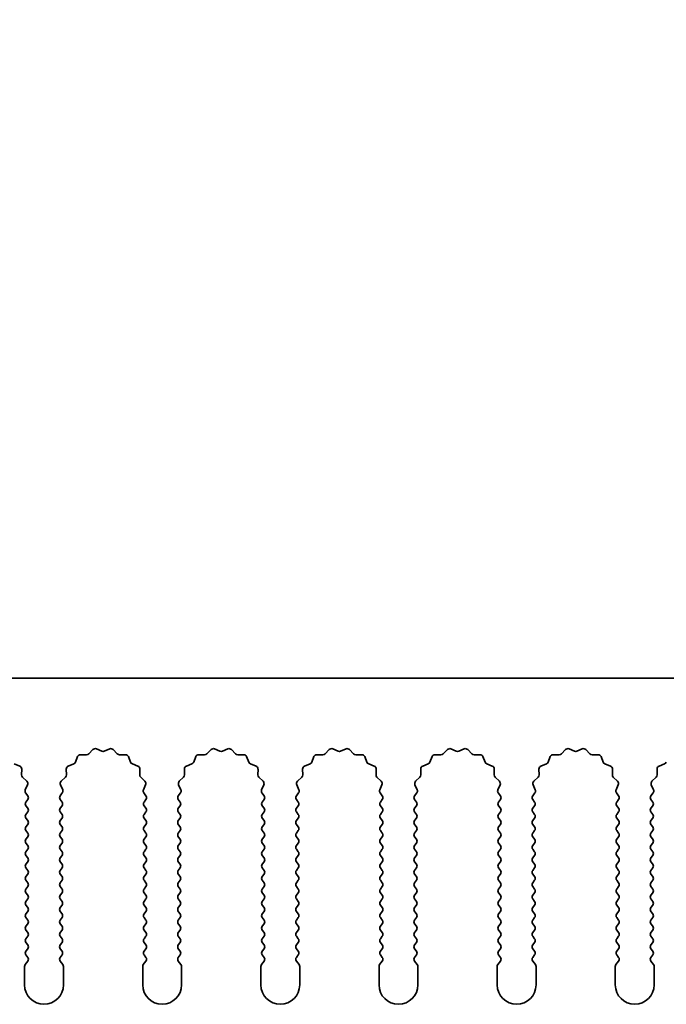
# Model space of a CAD drawing. Units: millimetres. Extents: x 0 to 9815, y 0 to 1686.
# Drawn here: x 4869 to 4911, y 1225 to 1288 of the extents above; entities that cross this region are included whole.
import ezdxf

# ---------------------------------------------------------------- set-up
doc = ezdxf.new("R2010")
doc.units = ezdxf.units.MM
doc.header["$LTSCALE"] = 5
doc.layers.get('Defpoints').update_dxf_attribs({"lineweight": 25})
doc.layers.add('Dimension (ISO)', color=7, linetype='Continuous', lineweight=18)
doc.layers.add('Visible (ISO)', color=7, linetype='Continuous', lineweight=35)
doc.styles.add('Note Text (TK)', font='txt')
doc.dimstyles.new('Default - Method 1b (TK)', dxfattribs={"dimscale": 5, "dimtxt": 2.5, "dimasz": 2.5, "dimexe": 1, "dimexo": 1.5, "dimgap": 1, "dimtad": 1, "dimtoh": 1, "dimrnd": 1e-08, "dimdsep": 46, "dimtxsty": 'Note Text (TK)', "dimcen": 0.09, "dimdle": 5, "dimclrd": 100, "dimclre": 100, "dimclrt": 7, "dimadec": 1, "dimazin": 1, "dimtfac": 1, "dimtmove": 0, "dimatfit": 3, "dimfxl": 1, "dimtolj": 1, "dimlwd": -1, "dimlwe": -1, "dimarcsym": 0})

# ---------------------------------------------------------------- blocks, each defined once
blk = doc.blocks.new('_DotSmall')
at = {"color": 0, "linetype": 'ByBlock', "const_width": 0.5}
blk.add_lwpolyline([(-0.0625, 0, 1), (0.0625, 0, 1)], format="xyb", close=True, dxfattribs=at)
blk = doc.blocks.new('*D95')
at = {"layer": 'Defpoints', "color": 0}
for p in [(5105.169, 1306.128), (4826.169, 1246.128), (5105.169, 1246.128)]:
    blk.add_point(p, dxfattribs=at)
at = {"layer": 'Dimension (ISO)', "color": 100}
for p, q in [((4826.169, 1253.628), (4826.169, 1311.128)), ((5105.169, 1253.628), (5105.169, 1311.128)), ((4826.169, 1306.128), (5105.169, 1306.128))]:
    blk.add_line(p, q, dxfattribs=at)
at = {"layer": 'Dimension (ISO)', "color": 100, "xscale": 12.5, "yscale": 12.5, "zscale": 12.5, "rotation": 180}
blk.add_blockref('_DotSmall', (4826.169, 1306.128), dxfattribs=at)
at = {"layer": 'Dimension (ISO)', "color": 100, "xscale": 12.5, "yscale": 12.5, "zscale": 12.5}
blk.add_blockref('_DotSmall', (5105.169, 1306.128), dxfattribs=at)
at = {"layer": 'Dimension (ISO)', "color": 7, "insert": (4953.042, 1317.378), "char_height": 12.5, "attachment_point": 4, "style": 'Note Text (TK)'}
blk.add_mtext('\\A1;279', dxfattribs=at)

msp = doc.modelspace()

# ---------------------------------------------------------------- linework, layer by layer
at = {"layer": 'Visible (ISO)'}
for p, q in [((5105.1695, 1246.128), (4826.1695, 1246.128)), ((4873.7046, 1241.2476), (4873.9665, 1241.5218)), ((4874.1918, 1241.5666), (4874.5388, 1241.4136)), ((4874.7002, 1241.4136), (4875.0471, 1241.5666)), ((4875.2724, 1241.5218), (4875.5344, 1241.2476)), ((4881.3046, 1241.2476), (4881.5665, 1241.5218)), ((4881.7918, 1241.5666), (4882.1388, 1241.4136)), ((4882.3002, 1241.4136), (4882.6471, 1241.5666)), ((4882.8724, 1241.5218), (4883.1344, 1241.2476)), ((4888.9046, 1241.2476), (4889.1665, 1241.5218)), ((4889.3918, 1241.5666), (4889.7388, 1241.4136)), ((4889.9002, 1241.4136), (4890.2471, 1241.5666)), ((4890.4724, 1241.5218), (4890.7344, 1241.2476)), ((4896.5046, 1241.2476), (4896.7665, 1241.5218)), ((4896.9918, 1241.5666), (4897.3388, 1241.4136)), ((4897.5002, 1241.4136), (4897.8471, 1241.5666)), ((4898.0724, 1241.5218), (4898.3344, 1241.2476)), ((4904.1046, 1241.2476), (4904.3665, 1241.5218)), ((4904.5918, 1241.5666), (4904.9388, 1241.4136)), ((4905.1002, 1241.4136), (4905.4471, 1241.5666)), ((4905.6724, 1241.5218), (4905.9344, 1241.2476)), ((4872.8483, 1240.7133), (4872.9854, 1241.0669)), ((4873.1764, 1241.1945), (4873.5554, 1241.1859)), ((4875.6835, 1241.1859), (4876.0626, 1241.1945)), ((4876.2536, 1241.0669), (4876.3907, 1240.7133)), ((4880.4483, 1240.7133), (4880.5854, 1241.0669)), ((4880.7764, 1241.1945), (4881.1554, 1241.1859)), ((4883.2835, 1241.1859), (4883.6626, 1241.1945)), ((4883.8536, 1241.0669), (4883.9907, 1240.7133)), ((4888.0483, 1240.7133), (4888.1854, 1241.0669)), ((4888.3764, 1241.1945), (4888.7554, 1241.1859)), ((4890.8835, 1241.1859), (4891.2626, 1241.1945)), ((4891.4536, 1241.0669), (4891.5907, 1240.7133)), ((4895.6483, 1240.7133), (4895.7854, 1241.0669)), ((4895.9764, 1241.1945), (4896.3554, 1241.1859)), ((4898.4835, 1241.1859), (4898.8626, 1241.1945)), ((4899.0536, 1241.0669), (4899.1907, 1240.7133)), ((4903.2483, 1240.7133), (4903.3854, 1241.0669)), ((4903.5764, 1241.1945), (4903.9554, 1241.1859)), ((4906.0835, 1241.1859), (4906.4626, 1241.1945)), ((4906.6536, 1241.0669), (4906.7907, 1240.7133)), ((4868.9048, 1240.5992), (4869.2584, 1240.4621)), ((4869.386, 1240.2711), (4869.3774, 1239.892)), ((4872.2616, 1239.892), (4872.253, 1240.2711)), ((4872.3806, 1240.4621), (4872.7341, 1240.5992)), ((4876.5048, 1240.5992), (4876.8584, 1240.4621)), ((4876.986, 1240.2711), (4876.9774, 1239.892)), ((4879.8616, 1239.892), (4879.853, 1240.2711)), ((4879.9806, 1240.4621), (4880.3341, 1240.5992)), ((4884.1048, 1240.5992), (4884.4584, 1240.4621)), ((4884.586, 1240.2711), (4884.5774, 1239.892)), ((4887.4616, 1239.892), (4887.453, 1240.2711)), ((4887.5806, 1240.4621), (4887.9341, 1240.5992)), ((4891.7048, 1240.5992), (4892.0584, 1240.4621)), ((4892.186, 1240.2711), (4892.1774, 1239.892)), ((4895.0616, 1239.892), (4895.053, 1240.2711)), ((4895.1806, 1240.4621), (4895.5341, 1240.5992)), ((4899.3048, 1240.5992), (4899.6584, 1240.4621)), ((4899.786, 1240.2711), (4899.7774, 1239.892)), ((4902.6616, 1239.892), (4902.653, 1240.2711)), ((4902.7806, 1240.4621), (4903.1341, 1240.5992)), ((4906.9048, 1240.5992), (4907.2584, 1240.4621)), ((4907.386, 1240.2711), (4907.3774, 1239.892)), ((4910.2616, 1239.892), (4910.253, 1240.2711)), ((4910.3806, 1240.4621), (4910.7341, 1240.5992)), ((4869.4391, 1239.7429), (4869.7133, 1239.4809)), ((4871.9257, 1239.4809), (4872.1998, 1239.7429)), ((4877.0391, 1239.7429), (4877.3133, 1239.4809)), ((4879.5257, 1239.4809), (4879.7998, 1239.7429)), ((4884.6391, 1239.7429), (4884.9133, 1239.4809)), ((4887.1257, 1239.4809), (4887.3998, 1239.7429)), ((4892.2391, 1239.7429), (4892.5133, 1239.4809)), ((4894.7257, 1239.4809), (4894.9998, 1239.7429)), ((4899.8391, 1239.7429), (4900.1133, 1239.4809)), ((4902.3257, 1239.4809), (4902.5998, 1239.7429)), ((4907.4391, 1239.7429), (4907.7133, 1239.4809)), ((4909.9257, 1239.4809), (4910.1998, 1239.7429)), ((4869.7581, 1239.2556), (4869.6167, 1238.9351)), ((4872.0222, 1238.9351), (4871.8809, 1239.2556)), ((4877.3581, 1239.2556), (4877.2167, 1238.9351)), ((4879.6222, 1238.9351), (4879.4809, 1239.2556)), ((4884.9581, 1239.2556), (4884.8167, 1238.9351)), ((4887.2222, 1238.9351), (4887.0809, 1239.2556)), ((4892.5581, 1239.2556), (4892.4167, 1238.9351)), ((4894.8222, 1238.9351), (4894.6809, 1239.2556)), ((4900.1581, 1239.2556), (4900.0167, 1238.9351)), ((4902.4222, 1238.9351), (4902.2809, 1239.2556)), ((4907.7581, 1239.2556), (4907.6167, 1238.9351)), ((4910.0222, 1238.9351), (4909.8809, 1239.2556)), ((4869.6397, 1238.7344), (4869.7795, 1238.548)), ((4869.7795, 1238.308), (4869.6595, 1238.148)), ((4871.8595, 1238.548), (4871.9993, 1238.7344)), ((4871.9795, 1238.148), (4871.8595, 1238.308)), ((4877.2397, 1238.7344), (4877.3795, 1238.548)), ((4877.3795, 1238.308), (4877.2595, 1238.148)), ((4879.4595, 1238.548), (4879.5993, 1238.7344)), ((4879.5795, 1238.148), (4879.4595, 1238.308)), ((4884.8397, 1238.7344), (4884.9795, 1238.548)), ((4884.9795, 1238.308), (4884.8595, 1238.148)), ((4887.0595, 1238.548), (4887.1993, 1238.7344)), ((4887.1795, 1238.148), (4887.0595, 1238.308)), ((4892.4397, 1238.7344), (4892.5795, 1238.548)), ((4892.5795, 1238.308), (4892.4595, 1238.148)), ((4894.6595, 1238.548), (4894.7993, 1238.7344)), ((4894.7795, 1238.148), (4894.6595, 1238.308)), ((4900.0397, 1238.7344), (4900.1795, 1238.548)), ((4900.1795, 1238.308), (4900.0595, 1238.148)), ((4902.2595, 1238.548), (4902.3993, 1238.7344)), ((4902.3795, 1238.148), (4902.2595, 1238.308)), ((4907.6397, 1238.7344), (4907.7795, 1238.548)), ((4907.7795, 1238.308), (4907.6595, 1238.148)), ((4909.8595, 1238.548), (4909.9993, 1238.7344)), ((4909.9795, 1238.148), (4909.8595, 1238.308)), ((4869.6595, 1237.908), (4869.7795, 1237.748)), ((4871.8595, 1237.748), (4871.9795, 1237.908)), ((4877.2595, 1237.908), (4877.3795, 1237.748)), ((4879.4595, 1237.748), (4879.5795, 1237.908)), ((4884.8595, 1237.908), (4884.9795, 1237.748)), ((4887.0595, 1237.748), (4887.1795, 1237.908)), ((4892.4595, 1237.908), (4892.5795, 1237.748)), ((4894.6595, 1237.748), (4894.7795, 1237.908)), ((4900.0595, 1237.908), (4900.1795, 1237.748)), ((4902.2595, 1237.748), (4902.3795, 1237.908)), ((4907.6595, 1237.908), (4907.7795, 1237.748)), ((4909.8595, 1237.748), (4909.9795, 1237.908)), ((4869.7795, 1237.508), (4869.6595, 1237.348)), ((4869.6595, 1237.108), (4869.7795, 1236.948)), ((4871.9795, 1237.348), (4871.8595, 1237.508)), ((4871.8595, 1236.948), (4871.9795, 1237.108)), ((4877.3795, 1237.508), (4877.2595, 1237.348)), ((4877.2595, 1237.108), (4877.3795, 1236.948)), ((4879.5795, 1237.348), (4879.4595, 1237.508)), ((4879.4595, 1236.948), (4879.5795, 1237.108)), ((4884.9795, 1237.508), (4884.8595, 1237.348)), ((4884.8595, 1237.108), (4884.9795, 1236.948)), ((4887.1795, 1237.348), (4887.0595, 1237.508)), ((4887.0595, 1236.948), (4887.1795, 1237.108)), ((4892.5795, 1237.508), (4892.4595, 1237.348)), ((4892.4595, 1237.108), (4892.5795, 1236.948)), ((4894.7795, 1237.348), (4894.6595, 1237.508)), ((4894.6595, 1236.948), (4894.7795, 1237.108)), ((4900.1795, 1237.508), (4900.0595, 1237.348)), ((4900.0595, 1237.108), (4900.1795, 1236.948)), ((4902.3795, 1237.348), (4902.2595, 1237.508)), ((4902.2595, 1236.948), (4902.3795, 1237.108)), ((4907.7795, 1237.508), (4907.6595, 1237.348)), ((4907.6595, 1237.108), (4907.7795, 1236.948)), ((4909.9795, 1237.348), (4909.8595, 1237.508)), ((4909.8595, 1236.948), (4909.9795, 1237.108)), ((4869.7795, 1236.708), (4869.6595, 1236.548)), ((4871.9795, 1236.548), (4871.8595, 1236.708)), ((4877.3795, 1236.708), (4877.2595, 1236.548)), ((4879.5795, 1236.548), (4879.4595, 1236.708)), ((4884.9795, 1236.708), (4884.8595, 1236.548)), ((4887.1795, 1236.548), (4887.0595, 1236.708)), ((4892.5795, 1236.708), (4892.4595, 1236.548)), ((4894.7795, 1236.548), (4894.6595, 1236.708)), ((4900.1795, 1236.708), (4900.0595, 1236.548)), ((4902.3795, 1236.548), (4902.2595, 1236.708)), ((4907.7795, 1236.708), (4907.6595, 1236.548)), ((4909.9795, 1236.548), (4909.8595, 1236.708)), ((4869.6595, 1236.308), (4869.7795, 1236.148)), ((4869.7795, 1235.908), (4869.6595, 1235.748)), ((4871.8595, 1236.148), (4871.9795, 1236.308)), ((4871.9795, 1235.748), (4871.8595, 1235.908)), ((4877.2595, 1236.308), (4877.3795, 1236.148)), ((4877.3795, 1235.908), (4877.2595, 1235.748)), ((4879.4595, 1236.148), (4879.5795, 1236.308)), ((4879.5795, 1235.748), (4879.4595, 1235.908)), ((4884.8595, 1236.308), (4884.9795, 1236.148)), ((4884.9795, 1235.908), (4884.8595, 1235.748)), ((4887.0595, 1236.148), (4887.1795, 1236.308)), ((4887.1795, 1235.748), (4887.0595, 1235.908)), ((4892.4595, 1236.308), (4892.5795, 1236.148)), ((4892.5795, 1235.908), (4892.4595, 1235.748)), ((4894.6595, 1236.148), (4894.7795, 1236.308)), ((4894.7795, 1235.748), (4894.6595, 1235.908)), ((4900.0595, 1236.308), (4900.1795, 1236.148)), ((4900.1795, 1235.908), (4900.0595, 1235.748)), ((4902.2595, 1236.148), (4902.3795, 1236.308)), ((4902.3795, 1235.748), (4902.2595, 1235.908)), ((4907.6595, 1236.308), (4907.7795, 1236.148)), ((4907.7795, 1235.908), (4907.6595, 1235.748)), ((4909.8595, 1236.148), (4909.9795, 1236.308)), ((4909.9795, 1235.748), (4909.8595, 1235.908)), ((4869.6595, 1235.508), (4869.7795, 1235.348)), ((4869.7795, 1235.108), (4869.6595, 1234.948)), ((4871.8595, 1235.348), (4871.9795, 1235.508)), ((4871.9795, 1234.948), (4871.8595, 1235.108)), ((4877.2595, 1235.508), (4877.3795, 1235.348)), ((4877.3795, 1235.108), (4877.2595, 1234.948)), ((4879.4595, 1235.348), (4879.5795, 1235.508)), ((4879.5795, 1234.948), (4879.4595, 1235.108)), ((4884.8595, 1235.508), (4884.9795, 1235.348)), ((4884.9795, 1235.108), (4884.8595, 1234.948)), ((4887.0595, 1235.348), (4887.1795, 1235.508)), ((4887.1795, 1234.948), (4887.0595, 1235.108)), ((4892.4595, 1235.508), (4892.5795, 1235.348)), ((4892.5795, 1235.108), (4892.4595, 1234.948)), ((4894.6595, 1235.348), (4894.7795, 1235.508)), ((4894.7795, 1234.948), (4894.6595, 1235.108)), ((4900.0595, 1235.508), (4900.1795, 1235.348)), ((4900.1795, 1235.108), (4900.0595, 1234.948)), ((4902.2595, 1235.348), (4902.3795, 1235.508)), ((4902.3795, 1234.948), (4902.2595, 1235.108)), ((4907.6595, 1235.508), (4907.7795, 1235.348)), ((4907.7795, 1235.108), (4907.6595, 1234.948)), ((4909.8595, 1235.348), (4909.9795, 1235.508)), ((4909.9795, 1234.948), (4909.8595, 1235.108)), ((4869.6595, 1234.708), (4869.7795, 1234.548)), ((4871.8595, 1234.548), (4871.9795, 1234.708)), ((4877.2595, 1234.708), (4877.3795, 1234.548)), ((4879.4595, 1234.548), (4879.5795, 1234.708)), ((4884.8595, 1234.708), (4884.9795, 1234.548)), ((4887.0595, 1234.548), (4887.1795, 1234.708)), ((4892.4595, 1234.708), (4892.5795, 1234.548)), ((4894.6595, 1234.548), (4894.7795, 1234.708)), ((4900.0595, 1234.708), (4900.1795, 1234.548)), ((4902.2595, 1234.548), (4902.3795, 1234.708)), ((4907.6595, 1234.708), (4907.7795, 1234.548)), ((4909.8595, 1234.548), (4909.9795, 1234.708)), ((4869.7795, 1234.308), (4869.6595, 1234.148)), ((4869.6595, 1233.908), (4869.7795, 1233.748)), ((4871.9795, 1234.148), (4871.8595, 1234.308)), ((4871.8595, 1233.748), (4871.9795, 1233.908)), ((4877.3795, 1234.308), (4877.2595, 1234.148)), ((4877.2595, 1233.908), (4877.3795, 1233.748)), ((4879.5795, 1234.148), (4879.4595, 1234.308)), ((4879.4595, 1233.748), (4879.5795, 1233.908)), ((4884.9795, 1234.308), (4884.8595, 1234.148)), ((4884.8595, 1233.908), (4884.9795, 1233.748)), ((4887.1795, 1234.148), (4887.0595, 1234.308)), ((4887.0595, 1233.748), (4887.1795, 1233.908)), ((4892.5795, 1234.308), (4892.4595, 1234.148)), ((4892.4595, 1233.908), (4892.5795, 1233.748)), ((4894.7795, 1234.148), (4894.6595, 1234.308)), ((4894.6595, 1233.748), (4894.7795, 1233.908)), ((4900.1795, 1234.308), (4900.0595, 1234.148)), ((4900.0595, 1233.908), (4900.1795, 1233.748)), ((4902.3795, 1234.148), (4902.2595, 1234.308)), ((4902.2595, 1233.748), (4902.3795, 1233.908)), ((4907.7795, 1234.308), (4907.6595, 1234.148)), ((4907.6595, 1233.908), (4907.7795, 1233.748)), ((4909.9795, 1234.148), (4909.8595, 1234.308)), ((4909.8595, 1233.748), (4909.9795, 1233.908)), ((4869.7795, 1233.508), (4869.6595, 1233.348)), ((4871.9795, 1233.348), (4871.8595, 1233.508)), ((4877.3795, 1233.508), (4877.2595, 1233.348)), ((4879.5795, 1233.348), (4879.4595, 1233.508)), ((4884.9795, 1233.508), (4884.8595, 1233.348)), ((4887.1795, 1233.348), (4887.0595, 1233.508)), ((4892.5795, 1233.508), (4892.4595, 1233.348)), ((4894.7795, 1233.348), (4894.6595, 1233.508)), ((4900.1795, 1233.508), (4900.0595, 1233.348)), ((4902.3795, 1233.348), (4902.2595, 1233.508)), ((4907.7795, 1233.508), (4907.6595, 1233.348)), ((4909.9795, 1233.348), (4909.8595, 1233.508)), ((4869.6595, 1233.108), (4869.7795, 1232.948)), ((4869.7795, 1232.708), (4869.6595, 1232.548)), ((4871.8595, 1232.948), (4871.9795, 1233.108)), ((4871.9795, 1232.548), (4871.8595, 1232.708)), ((4877.2595, 1233.108), (4877.3795, 1232.948)), ((4877.3795, 1232.708), (4877.2595, 1232.548)), ((4879.4595, 1232.948), (4879.5795, 1233.108)), ((4879.5795, 1232.548), (4879.4595, 1232.708)), ((4884.8595, 1233.108), (4884.9795, 1232.948)), ((4884.9795, 1232.708), (4884.8595, 1232.548)), ((4887.0595, 1232.948), (4887.1795, 1233.108)), ((4887.1795, 1232.548), (4887.0595, 1232.708)), ((4892.4595, 1233.108), (4892.5795, 1232.948)), ((4892.5795, 1232.708), (4892.4595, 1232.548)), ((4894.6595, 1232.948), (4894.7795, 1233.108)), ((4894.7795, 1232.548), (4894.6595, 1232.708)), ((4900.0595, 1233.108), (4900.1795, 1232.948)), ((4900.1795, 1232.708), (4900.0595, 1232.548)), ((4902.2595, 1232.948), (4902.3795, 1233.108)), ((4902.3795, 1232.548), (4902.2595, 1232.708)), ((4907.6595, 1233.108), (4907.7795, 1232.948)), ((4907.7795, 1232.708), (4907.6595, 1232.548)), ((4909.8595, 1232.948), (4909.9795, 1233.108)), ((4909.9795, 1232.548), (4909.8595, 1232.708)), ((4869.6595, 1232.308), (4869.7795, 1232.148)), ((4869.7795, 1231.908), (4869.6595, 1231.748)), ((4871.8595, 1232.148), (4871.9795, 1232.308)), ((4871.9795, 1231.748), (4871.8595, 1231.908)), ((4877.2595, 1232.308), (4877.3795, 1232.148)), ((4877.3795, 1231.908), (4877.2595, 1231.748)), ((4879.4595, 1232.148), (4879.5795, 1232.308)), ((4879.5795, 1231.748), (4879.4595, 1231.908)), ((4884.8595, 1232.308), (4884.9795, 1232.148)), ((4884.9795, 1231.908), (4884.8595, 1231.748)), ((4887.0595, 1232.148), (4887.1795, 1232.308)), ((4887.1795, 1231.748), (4887.0595, 1231.908)), ((4892.4595, 1232.308), (4892.5795, 1232.148)), ((4892.5795, 1231.908), (4892.4595, 1231.748)), ((4894.6595, 1232.148), (4894.7795, 1232.308)), ((4894.7795, 1231.748), (4894.6595, 1231.908)), ((4900.0595, 1232.308), (4900.1795, 1232.148)), ((4900.1795, 1231.908), (4900.0595, 1231.748)), ((4902.2595, 1232.148), (4902.3795, 1232.308)), ((4902.3795, 1231.748), (4902.2595, 1231.908)), ((4907.6595, 1232.308), (4907.7795, 1232.148)), ((4907.7795, 1231.908), (4907.6595, 1231.748)), ((4909.8595, 1232.148), (4909.9795, 1232.308)), ((4909.9795, 1231.748), (4909.8595, 1231.908)), ((4869.6595, 1231.508), (4869.7795, 1231.348)), ((4871.8595, 1231.348), (4871.9795, 1231.508)), ((4877.2595, 1231.508), (4877.3795, 1231.348)), ((4879.4595, 1231.348), (4879.5795, 1231.508)), ((4884.8595, 1231.508), (4884.9795, 1231.348)), ((4887.0595, 1231.348), (4887.1795, 1231.508)), ((4892.4595, 1231.508), (4892.5795, 1231.348)), ((4894.6595, 1231.348), (4894.7795, 1231.508)), ((4900.0595, 1231.508), (4900.1795, 1231.348)), ((4902.2595, 1231.348), (4902.3795, 1231.508)), ((4907.6595, 1231.508), (4907.7795, 1231.348)), ((4909.8595, 1231.348), (4909.9795, 1231.508)), ((4869.7795, 1231.108), (4869.6595, 1230.948)), ((4869.6595, 1230.708), (4869.7795, 1230.548)), ((4871.9795, 1230.948), (4871.8595, 1231.108)), ((4871.8595, 1230.548), (4871.9795, 1230.708)), ((4877.3795, 1231.108), (4877.2595, 1230.948)), ((4877.2595, 1230.708), (4877.3795, 1230.548)), ((4879.5795, 1230.948), (4879.4595, 1231.108)), ((4879.4595, 1230.548), (4879.5795, 1230.708)), ((4884.9795, 1231.108), (4884.8595, 1230.948)), ((4884.8595, 1230.708), (4884.9795, 1230.548)), ((4887.1795, 1230.948), (4887.0595, 1231.108)), ((4887.0595, 1230.548), (4887.1795, 1230.708)), ((4892.5795, 1231.108), (4892.4595, 1230.948)), ((4892.4595, 1230.708), (4892.5795, 1230.548)), ((4894.7795, 1230.948), (4894.6595, 1231.108)), ((4894.6595, 1230.548), (4894.7795, 1230.708)), ((4900.1795, 1231.108), (4900.0595, 1230.948)), ((4900.0595, 1230.708), (4900.1795, 1230.548)), ((4902.3795, 1230.948), (4902.2595, 1231.108)), ((4902.2595, 1230.548), (4902.3795, 1230.708)), ((4907.7795, 1231.108), (4907.6595, 1230.948)), ((4907.6595, 1230.708), (4907.7795, 1230.548)), ((4909.9795, 1230.948), (4909.8595, 1231.108)), ((4909.8595, 1230.548), (4909.9795, 1230.708)), ((4869.7795, 1230.308), (4869.6595, 1230.148)), ((4871.9795, 1230.148), (4871.8595, 1230.308)), ((4877.3795, 1230.308), (4877.2595, 1230.148)), ((4879.5795, 1230.148), (4879.4595, 1230.308)), ((4884.9795, 1230.308), (4884.8595, 1230.148)), ((4887.1795, 1230.148), (4887.0595, 1230.308)), ((4892.5795, 1230.308), (4892.4595, 1230.148)), ((4894.7795, 1230.148), (4894.6595, 1230.308)), ((4900.1795, 1230.308), (4900.0595, 1230.148)), ((4902.3795, 1230.148), (4902.2595, 1230.308)), ((4907.7795, 1230.308), (4907.6595, 1230.148)), ((4909.9795, 1230.148), (4909.8595, 1230.308)), ((4869.6595, 1229.908), (4869.7795, 1229.748)), ((4869.7795, 1229.508), (4869.6595, 1229.348)), ((4871.8595, 1229.748), (4871.9795, 1229.908)), ((4871.9795, 1229.348), (4871.8595, 1229.508)), ((4877.2595, 1229.908), (4877.3795, 1229.748)), ((4877.3795, 1229.508), (4877.2595, 1229.348)), ((4879.4595, 1229.748), (4879.5795, 1229.908)), ((4879.5795, 1229.348), (4879.4595, 1229.508)), ((4884.8595, 1229.908), (4884.9795, 1229.748)), ((4884.9795, 1229.508), (4884.8595, 1229.348)), ((4887.0595, 1229.748), (4887.1795, 1229.908)), ((4887.1795, 1229.348), (4887.0595, 1229.508)), ((4892.4595, 1229.908), (4892.5795, 1229.748)), ((4892.5795, 1229.508), (4892.4595, 1229.348)), ((4894.6595, 1229.748), (4894.7795, 1229.908)), ((4894.7795, 1229.348), (4894.6595, 1229.508)), ((4900.0595, 1229.908), (4900.1795, 1229.748)), ((4900.1795, 1229.508), (4900.0595, 1229.348)), ((4902.2595, 1229.748), (4902.3795, 1229.908)), ((4902.3795, 1229.348), (4902.2595, 1229.508)), ((4907.6595, 1229.908), (4907.7795, 1229.748)), ((4907.7795, 1229.508), (4907.6595, 1229.348)), ((4909.8595, 1229.748), (4909.9795, 1229.908)), ((4909.9795, 1229.348), (4909.8595, 1229.508)), ((4869.6595, 1229.108), (4869.7795, 1228.948)), ((4871.8595, 1228.948), (4871.9795, 1229.108)), ((4877.2595, 1229.108), (4877.3795, 1228.948)), ((4879.4595, 1228.948), (4879.5795, 1229.108)), ((4884.8595, 1229.108), (4884.9795, 1228.948)), ((4887.0595, 1228.948), (4887.1795, 1229.108)), ((4892.4595, 1229.108), (4892.5795, 1228.948)), ((4894.6595, 1228.948), (4894.7795, 1229.108)), ((4900.0595, 1229.108), (4900.1795, 1228.948)), ((4902.2595, 1228.948), (4902.3795, 1229.108)), ((4907.6595, 1229.108), (4907.7795, 1228.948)), ((4909.8595, 1228.948), (4909.9795, 1229.108)), ((4869.7795, 1228.708), (4869.6595, 1228.548)), ((4869.6595, 1228.308), (4869.7795, 1228.148)), ((4871.9795, 1228.548), (4871.8595, 1228.708)), ((4871.8595, 1228.148), (4871.9795, 1228.308)), ((4877.3795, 1228.708), (4877.2595, 1228.548)), ((4877.2595, 1228.308), (4877.3795, 1228.148)), ((4879.5795, 1228.548), (4879.4595, 1228.708)), ((4879.4595, 1228.148), (4879.5795, 1228.308)), ((4884.9795, 1228.708), (4884.8595, 1228.548)), ((4884.8595, 1228.308), (4884.9795, 1228.148)), ((4887.1795, 1228.548), (4887.0595, 1228.708)), ((4887.0595, 1228.148), (4887.1795, 1228.308)), ((4892.5795, 1228.708), (4892.4595, 1228.548)), ((4892.4595, 1228.308), (4892.5795, 1228.148)), ((4894.7795, 1228.548), (4894.6595, 1228.708)), ((4894.6595, 1228.148), (4894.7795, 1228.308)), ((4900.1795, 1228.708), (4900.0595, 1228.548)), ((4900.0595, 1228.308), (4900.1795, 1228.148)), ((4902.3795, 1228.548), (4902.2595, 1228.708)), ((4902.2595, 1228.148), (4902.3795, 1228.308)), ((4907.7795, 1228.708), (4907.6595, 1228.548)), ((4907.6595, 1228.308), (4907.7795, 1228.148)), ((4909.9795, 1228.548), (4909.8595, 1228.708)), ((4909.8595, 1228.148), (4909.9795, 1228.308)), ((4869.5695, 1227.5613), (4869.5695, 1226.378)), ((4869.7795, 1227.908), (4869.6095, 1227.6813)), ((4872.0295, 1227.6813), (4871.8595, 1227.908)), ((4872.0695, 1226.378), (4872.0695, 1227.5613)), ((4877.1695, 1227.5613), (4877.1695, 1226.378)), ((4877.3795, 1227.908), (4877.2095, 1227.6813)), ((4879.6295, 1227.6813), (4879.4595, 1227.908)), ((4879.6695, 1226.378), (4879.6695, 1227.5613)), ((4884.7695, 1227.5613), (4884.7695, 1226.378)), ((4884.9795, 1227.908), (4884.8095, 1227.6813)), ((4887.2295, 1227.6813), (4887.0595, 1227.908)), ((4887.2695, 1226.378), (4887.2695, 1227.5613)), ((4892.3695, 1227.5613), (4892.3695, 1226.378)), ((4892.5795, 1227.908), (4892.4095, 1227.6813)), ((4894.8295, 1227.6813), (4894.6595, 1227.908)), ((4894.8695, 1226.378), (4894.8695, 1227.5613)), ((4899.9695, 1227.5613), (4899.9695, 1226.378)), ((4900.1795, 1227.908), (4900.0095, 1227.6813)), ((4902.4295, 1227.6813), (4902.2595, 1227.908)), ((4902.4695, 1226.378), (4902.4695, 1227.5613)), ((4907.5695, 1227.5613), (4907.5695, 1226.378)), ((4907.7795, 1227.908), (4907.6095, 1227.6813)), ((4910.0295, 1227.6813), (4909.8595, 1227.908)), ((4910.0695, 1226.378), (4910.0695, 1227.5613))]:
    msp.add_line(p, q, dxfattribs=at)
for centre, radius, start, end in [((4874.1111, 1241.3836), 0.2, 66.199175, 136.300825), ((4874.6195, 1241.5966), 0.2, 246.199175, 293.800825), ((4875.1278, 1241.3836), 0.2, 43.699175, 113.800825), ((4881.7111, 1241.3836), 0.2, 66.199175, 136.300825), ((4882.2195, 1241.5966), 0.2, 246.199175, 293.800825), ((4882.7278, 1241.3836), 0.2, 43.699175, 113.800825), ((4889.3111, 1241.3836), 0.2, 66.199175, 136.300825), ((4889.8195, 1241.5966), 0.2, 246.199175, 293.800825), ((4890.3278, 1241.3836), 0.2, 43.699175, 113.800825), ((4896.9111, 1241.3836), 0.2, 66.199175, 136.300825), ((4897.4195, 1241.5966), 0.2, 246.199175, 293.800825), ((4897.9278, 1241.3836), 0.2, 43.699175, 113.800825), ((4904.5111, 1241.3836), 0.2, 66.199175, 136.300825), ((4905.0195, 1241.5966), 0.2, 246.199175, 293.800825), ((4905.5278, 1241.3836), 0.2, 43.699175, 113.800825), ((4873.1718, 1240.9945), 0.2, 88.699175, 158.800825), ((4873.56, 1241.3858), 0.2, 268.699175, 316.300825), ((4875.679, 1241.3858), 0.2, 223.699175, 271.300825), ((4876.0671, 1240.9945), 0.2, 21.199175, 91.300825), ((4880.7718, 1240.9945), 0.2, 88.699175, 158.800825), ((4881.16, 1241.3858), 0.2, 268.699175, 316.300825), ((4883.279, 1241.3858), 0.2, 223.699175, 271.300825), ((4883.6671, 1240.9945), 0.2, 21.199175, 91.300825), ((4888.3718, 1240.9945), 0.2, 88.699175, 158.800825), ((4888.76, 1241.3858), 0.2, 268.699175, 316.300825), ((4890.879, 1241.3858), 0.2, 223.699175, 271.300825), ((4891.2671, 1240.9945), 0.2, 21.199175, 91.300825), ((4895.9718, 1240.9945), 0.2, 88.699175, 158.800825), ((4896.36, 1241.3858), 0.2, 268.699175, 316.300825), ((4898.479, 1241.3858), 0.2, 223.699175, 271.300825), ((4898.8671, 1240.9945), 0.2, 21.199175, 91.300825), ((4903.5718, 1240.9945), 0.2, 88.699175, 158.800825), ((4903.96, 1241.3858), 0.2, 268.699175, 316.300825), ((4906.079, 1241.3858), 0.2, 223.699175, 271.300825), ((4906.4671, 1240.9945), 0.2, 21.199175, 91.300825), ((4869.186, 1240.2756), 0.2, 358.699175, 68.800825), ((4872.4529, 1240.2756), 0.2, 111.199175, 181.300825), ((4872.6618, 1240.7857), 0.2, 291.199175, 338.800825), ((4876.5772, 1240.7857), 0.2, 201.199175, 248.800825), ((4876.786, 1240.2756), 0.2, 358.699175, 68.800825), ((4880.0529, 1240.2756), 0.2, 111.199175, 181.300825), ((4880.2618, 1240.7857), 0.2, 291.199175, 338.800825), ((4884.1772, 1240.7857), 0.2, 201.199175, 248.800825), ((4884.386, 1240.2756), 0.2, 358.699175, 68.800825), ((4887.6529, 1240.2756), 0.2, 111.199175, 181.300825), ((4887.8618, 1240.7857), 0.2, 291.199175, 338.800825), ((4891.7772, 1240.7857), 0.2, 201.199175, 248.800825), ((4891.986, 1240.2756), 0.2, 358.699175, 68.800825), ((4895.2529, 1240.2756), 0.2, 111.199175, 181.300825), ((4895.4618, 1240.7857), 0.2, 291.199175, 338.800825), ((4899.3772, 1240.7857), 0.2, 201.199175, 248.800825), ((4899.586, 1240.2756), 0.2, 358.699175, 68.800825), ((4902.8529, 1240.2756), 0.2, 111.199175, 181.300825), ((4903.0618, 1240.7857), 0.2, 291.199175, 338.800825), ((4906.9772, 1240.7857), 0.2, 201.199175, 248.800825), ((4907.186, 1240.2756), 0.2, 358.699175, 68.800825), ((4910.4529, 1240.2756), 0.2, 111.199175, 181.300825), ((4910.6618, 1240.7857), 0.2, 291.199175, 338.800825), ((4869.5773, 1239.8875), 0.2, 178.699175, 226.300825), ((4872.0616, 1239.8875), 0.2, 313.699175, 1.300825), ((4877.1773, 1239.8875), 0.2, 178.699175, 226.300825), ((4879.6616, 1239.8875), 0.2, 313.699175, 1.300825), ((4884.7773, 1239.8875), 0.2, 178.699175, 226.300825), ((4887.2616, 1239.8875), 0.2, 313.699175, 1.300825), ((4892.3773, 1239.8875), 0.2, 178.699175, 226.300825), ((4894.8616, 1239.8875), 0.2, 313.699175, 1.300825), ((4899.9773, 1239.8875), 0.2, 178.699175, 226.300825), ((4902.4616, 1239.8875), 0.2, 313.699175, 1.300825), ((4907.5773, 1239.8875), 0.2, 178.699175, 226.300825), ((4910.0616, 1239.8875), 0.2, 313.699175, 1.300825), ((4869.7997, 1238.8544), 0.2, 156.199175, 216.869898), ((4869.5751, 1239.3363), 0.2, 336.199175, 46.300825), ((4872.0638, 1239.3363), 0.2, 133.699175, 203.800825), ((4871.8393, 1238.8544), 0.2, 323.130102, 23.800825), ((4877.3997, 1238.8544), 0.2, 156.199175, 216.869898), ((4877.1751, 1239.3363), 0.2, 336.199175, 46.300825), ((4879.6638, 1239.3363), 0.2, 133.699175, 203.800825), ((4879.4393, 1238.8544), 0.2, 323.130102, 23.800825), ((4884.9997, 1238.8544), 0.2, 156.199175, 216.869898), ((4884.7751, 1239.3363), 0.2, 336.199175, 46.300825), ((4887.2638, 1239.3363), 0.2, 133.699175, 203.800825), ((4887.0393, 1238.8544), 0.2, 323.130102, 23.800825), ((4892.5997, 1238.8544), 0.2, 156.199175, 216.869898), ((4892.3751, 1239.3363), 0.2, 336.199175, 46.300825), ((4894.8638, 1239.3363), 0.2, 133.699175, 203.800825), ((4894.6393, 1238.8544), 0.2, 323.130102, 23.800825), ((4900.1997, 1238.8544), 0.2, 156.199175, 216.869898), ((4899.9751, 1239.3363), 0.2, 336.199175, 46.300825), ((4902.4638, 1239.3363), 0.2, 133.699175, 203.800825), ((4902.2393, 1238.8544), 0.2, 323.130102, 23.800825), ((4907.7997, 1238.8544), 0.2, 156.199175, 216.869898), ((4907.5751, 1239.3363), 0.2, 336.199175, 46.300825), ((4910.0638, 1239.3363), 0.2, 133.699175, 203.800825), ((4909.8393, 1238.8544), 0.2, 323.130102, 23.800825), ((4869.6195, 1238.428), 0.2, 323.130102, 36.869898), ((4872.0195, 1238.428), 0.2, 143.130102, 216.869898), ((4877.2195, 1238.428), 0.2, 323.130102, 36.869898), ((4879.6195, 1238.428), 0.2, 143.130102, 216.869898), ((4884.8195, 1238.428), 0.2, 323.130102, 36.869898), ((4887.2195, 1238.428), 0.2, 143.130102, 216.869898), ((4892.4195, 1238.428), 0.2, 323.130102, 36.869898), ((4894.8195, 1238.428), 0.2, 143.130102, 216.869898), ((4900.0195, 1238.428), 0.2, 323.130102, 36.869898), ((4902.4195, 1238.428), 0.2, 143.130102, 216.869898), ((4907.6195, 1238.428), 0.2, 323.130102, 36.869898), ((4910.0195, 1238.428), 0.2, 143.130102, 216.869898), ((4869.8195, 1238.028), 0.2, 143.130102, 216.869898), ((4869.6195, 1237.628), 0.2, 323.130102, 36.869898), ((4872.0195, 1237.628), 0.2, 143.130102, 216.869898), ((4871.8195, 1238.028), 0.2, 323.130102, 36.869898), ((4877.4195, 1238.028), 0.2, 143.130102, 216.869898), ((4877.2195, 1237.628), 0.2, 323.130102, 36.869898), ((4879.6195, 1237.628), 0.2, 143.130102, 216.869898), ((4879.4195, 1238.028), 0.2, 323.130102, 36.869898), ((4885.0195, 1238.028), 0.2, 143.130102, 216.869898), ((4884.8195, 1237.628), 0.2, 323.130102, 36.869898), ((4887.2195, 1237.628), 0.2, 143.130102, 216.869898), ((4887.0195, 1238.028), 0.2, 323.130102, 36.869898), ((4892.6195, 1238.028), 0.2, 143.130102, 216.869898), ((4892.4195, 1237.628), 0.2, 323.130102, 36.869898), ((4894.8195, 1237.628), 0.2, 143.130102, 216.869898), ((4894.6195, 1238.028), 0.2, 323.130102, 36.869898), ((4900.2195, 1238.028), 0.2, 143.130102, 216.869898), ((4900.0195, 1237.628), 0.2, 323.130102, 36.869898), ((4902.4195, 1237.628), 0.2, 143.130102, 216.869898), ((4902.2195, 1238.028), 0.2, 323.130102, 36.869898), ((4907.8195, 1238.028), 0.2, 143.130102, 216.869898), ((4907.6195, 1237.628), 0.2, 323.130102, 36.869898), ((4910.0195, 1237.628), 0.2, 143.130102, 216.869898), ((4909.8195, 1238.028), 0.2, 323.130102, 36.869898), ((4869.8195, 1237.228), 0.2, 143.130102, 216.869898), ((4871.8195, 1237.228), 0.2, 323.130102, 36.869898), ((4877.4195, 1237.228), 0.2, 143.130102, 216.869898), ((4879.4195, 1237.228), 0.2, 323.130102, 36.869898), ((4885.0195, 1237.228), 0.2, 143.130102, 216.869898), ((4887.0195, 1237.228), 0.2, 323.130102, 36.869898), ((4892.6195, 1237.228), 0.2, 143.130102, 216.869898), ((4894.6195, 1237.228), 0.2, 323.130102, 36.869898), ((4900.2195, 1237.228), 0.2, 143.130102, 216.869898), ((4902.2195, 1237.228), 0.2, 323.130102, 36.869898), ((4907.8195, 1237.228), 0.2, 143.130102, 216.869898), ((4909.8195, 1237.228), 0.2, 323.130102, 36.869898), ((4869.8195, 1236.428), 0.2, 143.130102, 216.869898), ((4869.6195, 1236.828), 0.2, 323.130102, 36.869898), ((4872.0195, 1236.828), 0.2, 143.130102, 216.869898), ((4871.8195, 1236.428), 0.2, 323.130102, 36.869898), ((4877.4195, 1236.428), 0.2, 143.130102, 216.869898), ((4877.2195, 1236.828), 0.2, 323.130102, 36.869898), ((4879.6195, 1236.828), 0.2, 143.130102, 216.869898), ((4879.4195, 1236.428), 0.2, 323.130102, 36.869898), ((4885.0195, 1236.428), 0.2, 143.130102, 216.869898), ((4884.8195, 1236.828), 0.2, 323.130102, 36.869898), ((4887.2195, 1236.828), 0.2, 143.130102, 216.869898), ((4887.0195, 1236.428), 0.2, 323.130102, 36.869898), ((4892.6195, 1236.428), 0.2, 143.130102, 216.869898), ((4892.4195, 1236.828), 0.2, 323.130102, 36.869898), ((4894.8195, 1236.828), 0.2, 143.130102, 216.869898), ((4894.6195, 1236.428), 0.2, 323.130102, 36.869898), ((4900.2195, 1236.428), 0.2, 143.130102, 216.869898), ((4900.0195, 1236.828), 0.2, 323.130102, 36.869898), ((4902.4195, 1236.828), 0.2, 143.130102, 216.869898), ((4902.2195, 1236.428), 0.2, 323.130102, 36.869898), ((4907.8195, 1236.428), 0.2, 143.130102, 216.869898), ((4907.6195, 1236.828), 0.2, 323.130102, 36.869898), ((4910.0195, 1236.828), 0.2, 143.130102, 216.869898), ((4909.8195, 1236.428), 0.2, 323.130102, 36.869898), ((4869.8195, 1235.628), 0.2, 143.130102, 216.869898), ((4869.6195, 1236.028), 0.2, 323.130102, 36.869898), ((4872.0195, 1236.028), 0.2, 143.130102, 216.869898), ((4871.8195, 1235.628), 0.2, 323.130102, 36.869898), ((4877.4195, 1235.628), 0.2, 143.130102, 216.869898), ((4877.2195, 1236.028), 0.2, 323.130102, 36.869898), ((4879.6195, 1236.028), 0.2, 143.130102, 216.869898), ((4879.4195, 1235.628), 0.2, 323.130102, 36.869898), ((4885.0195, 1235.628), 0.2, 143.130102, 216.869898), ((4884.8195, 1236.028), 0.2, 323.130102, 36.869898), ((4887.2195, 1236.028), 0.2, 143.130102, 216.869898), ((4887.0195, 1235.628), 0.2, 323.130102, 36.869898), ((4892.6195, 1235.628), 0.2, 143.130102, 216.869898), ((4892.4195, 1236.028), 0.2, 323.130102, 36.869898), ((4894.8195, 1236.028), 0.2, 143.130102, 216.869898), ((4894.6195, 1235.628), 0.2, 323.130102, 36.869898), ((4900.2195, 1235.628), 0.2, 143.130102, 216.869898), ((4900.0195, 1236.028), 0.2, 323.130102, 36.869898), ((4902.4195, 1236.028), 0.2, 143.130102, 216.869898), ((4902.2195, 1235.628), 0.2, 323.130102, 36.869898), ((4907.8195, 1235.628), 0.2, 143.130102, 216.869898), ((4907.6195, 1236.028), 0.2, 323.130102, 36.869898), ((4910.0195, 1236.028), 0.2, 143.130102, 216.869898), ((4909.8195, 1235.628), 0.2, 323.130102, 36.869898), ((4869.6195, 1235.228), 0.2, 323.130102, 36.869898), ((4872.0195, 1235.228), 0.2, 143.130102, 216.869898), ((4877.2195, 1235.228), 0.2, 323.130102, 36.869898), ((4879.6195, 1235.228), 0.2, 143.130102, 216.869898), ((4884.8195, 1235.228), 0.2, 323.130102, 36.869898), ((4887.2195, 1235.228), 0.2, 143.130102, 216.869898), ((4892.4195, 1235.228), 0.2, 323.130102, 36.869898), ((4894.8195, 1235.228), 0.2, 143.130102, 216.869898), ((4900.0195, 1235.228), 0.2, 323.130102, 36.869898), ((4902.4195, 1235.228), 0.2, 143.130102, 216.869898), ((4907.6195, 1235.228), 0.2, 323.130102, 36.869898), ((4910.0195, 1235.228), 0.2, 143.130102, 216.869898), ((4869.8195, 1234.828), 0.2, 143.130102, 216.869898), ((4869.6195, 1234.428), 0.2, 323.130102, 36.869898), ((4872.0195, 1234.428), 0.2, 143.130102, 216.869898), ((4871.8195, 1234.828), 0.2, 323.130102, 36.869898), ((4877.4195, 1234.828), 0.2, 143.130102, 216.869898), ((4877.2195, 1234.428), 0.2, 323.130102, 36.869898), ((4879.6195, 1234.428), 0.2, 143.130102, 216.869898), ((4879.4195, 1234.828), 0.2, 323.130102, 36.869898), ((4885.0195, 1234.828), 0.2, 143.130102, 216.869898), ((4884.8195, 1234.428), 0.2, 323.130102, 36.869898), ((4887.2195, 1234.428), 0.2, 143.130102, 216.869898), ((4887.0195, 1234.828), 0.2, 323.130102, 36.869898), ((4892.6195, 1234.828), 0.2, 143.130102, 216.869898), ((4892.4195, 1234.428), 0.2, 323.130102, 36.869898), ((4894.8195, 1234.428), 0.2, 143.130102, 216.869898), ((4894.6195, 1234.828), 0.2, 323.130102, 36.869898), ((4900.2195, 1234.828), 0.2, 143.130102, 216.869898), ((4900.0195, 1234.428), 0.2, 323.130102, 36.869898), ((4902.4195, 1234.428), 0.2, 143.130102, 216.869898), ((4902.2195, 1234.828), 0.2, 323.130102, 36.869898), ((4907.8195, 1234.828), 0.2, 143.130102, 216.869898), ((4907.6195, 1234.428), 0.2, 323.130102, 36.869898), ((4910.0195, 1234.428), 0.2, 143.130102, 216.869898), ((4909.8195, 1234.828), 0.2, 323.130102, 36.869898), ((4869.8195, 1234.028), 0.2, 143.130102, 216.869898), ((4871.8195, 1234.028), 0.2, 323.130102, 36.869898), ((4877.4195, 1234.028), 0.2, 143.130102, 216.869898), ((4879.4195, 1234.028), 0.2, 323.130102, 36.869898), ((4885.0195, 1234.028), 0.2, 143.130102, 216.869898), ((4887.0195, 1234.028), 0.2, 323.130102, 36.869898), ((4892.6195, 1234.028), 0.2, 143.130102, 216.869898), ((4894.6195, 1234.028), 0.2, 323.130102, 36.869898), ((4900.2195, 1234.028), 0.2, 143.130102, 216.869898), ((4902.2195, 1234.028), 0.2, 323.130102, 36.869898), ((4907.8195, 1234.028), 0.2, 143.130102, 216.869898), ((4909.8195, 1234.028), 0.2, 323.130102, 36.869898), ((4869.8195, 1233.228), 0.2, 143.130102, 216.869898), ((4869.6195, 1233.628), 0.2, 323.130102, 36.869898), ((4872.0195, 1233.628), 0.2, 143.130102, 216.869898), ((4871.8195, 1233.228), 0.2, 323.130102, 36.869898), ((4877.4195, 1233.228), 0.2, 143.130102, 216.869898), ((4877.2195, 1233.628), 0.2, 323.130102, 36.869898), ((4879.6195, 1233.628), 0.2, 143.130102, 216.869898), ((4879.4195, 1233.228), 0.2, 323.130102, 36.869898), ((4885.0195, 1233.228), 0.2, 143.130102, 216.869898), ((4884.8195, 1233.628), 0.2, 323.130102, 36.869898), ((4887.2195, 1233.628), 0.2, 143.130102, 216.869898), ((4887.0195, 1233.228), 0.2, 323.130102, 36.869898), ((4892.6195, 1233.228), 0.2, 143.130102, 216.869898), ((4892.4195, 1233.628), 0.2, 323.130102, 36.869898), ((4894.8195, 1233.628), 0.2, 143.130102, 216.869898), ((4894.6195, 1233.228), 0.2, 323.130102, 36.869898), ((4900.2195, 1233.228), 0.2, 143.130102, 216.869898), ((4900.0195, 1233.628), 0.2, 323.130102, 36.869898), ((4902.4195, 1233.628), 0.2, 143.130102, 216.869898), ((4902.2195, 1233.228), 0.2, 323.130102, 36.869898), ((4907.8195, 1233.228), 0.2, 143.130102, 216.869898), ((4907.6195, 1233.628), 0.2, 323.130102, 36.869898), ((4910.0195, 1233.628), 0.2, 143.130102, 216.869898), ((4909.8195, 1233.228), 0.2, 323.130102, 36.869898), ((4869.8195, 1232.428), 0.2, 143.130102, 216.869898), ((4869.6195, 1232.828), 0.2, 323.130102, 36.869898), ((4872.0195, 1232.828), 0.2, 143.130102, 216.869898), ((4871.8195, 1232.428), 0.2, 323.130102, 36.869898), ((4877.4195, 1232.428), 0.2, 143.130102, 216.869898), ((4877.2195, 1232.828), 0.2, 323.130102, 36.869898), ((4879.6195, 1232.828), 0.2, 143.130102, 216.869898), ((4879.4195, 1232.428), 0.2, 323.130102, 36.869898), ((4885.0195, 1232.428), 0.2, 143.130102, 216.869898), ((4884.8195, 1232.828), 0.2, 323.130102, 36.869898), ((4887.2195, 1232.828), 0.2, 143.130102, 216.869898), ((4887.0195, 1232.428), 0.2, 323.130102, 36.869898), ((4892.6195, 1232.428), 0.2, 143.130102, 216.869898), ((4892.4195, 1232.828), 0.2, 323.130102, 36.869898), ((4894.8195, 1232.828), 0.2, 143.130102, 216.869898), ((4894.6195, 1232.428), 0.2, 323.130102, 36.869898), ((4900.2195, 1232.428), 0.2, 143.130102, 216.869898), ((4900.0195, 1232.828), 0.2, 323.130102, 36.869898), ((4902.4195, 1232.828), 0.2, 143.130102, 216.869898), ((4902.2195, 1232.428), 0.2, 323.130102, 36.869898), ((4907.8195, 1232.428), 0.2, 143.130102, 216.869898), ((4907.6195, 1232.828), 0.2, 323.130102, 36.869898), ((4910.0195, 1232.828), 0.2, 143.130102, 216.869898), ((4909.8195, 1232.428), 0.2, 323.130102, 36.869898), ((4869.6195, 1232.028), 0.2, 323.130102, 36.869898), ((4872.0195, 1232.028), 0.2, 143.130102, 216.869898), ((4877.2195, 1232.028), 0.2, 323.130102, 36.869898), ((4879.6195, 1232.028), 0.2, 143.130102, 216.869898), ((4884.8195, 1232.028), 0.2, 323.130102, 36.869898), ((4887.2195, 1232.028), 0.2, 143.130102, 216.869898), ((4892.4195, 1232.028), 0.2, 323.130102, 36.869898), ((4894.8195, 1232.028), 0.2, 143.130102, 216.869898), ((4900.0195, 1232.028), 0.2, 323.130102, 36.869898), ((4902.4195, 1232.028), 0.2, 143.130102, 216.869898), ((4907.6195, 1232.028), 0.2, 323.130102, 36.869898), ((4910.0195, 1232.028), 0.2, 143.130102, 216.869898), ((4869.8195, 1231.628), 0.2, 143.130102, 216.869898), ((4869.6195, 1231.228), 0.2, 323.130102, 36.869898), ((4872.0195, 1231.228), 0.2, 143.130102, 216.869898), ((4871.8195, 1231.628), 0.2, 323.130102, 36.869898), ((4877.4195, 1231.628), 0.2, 143.130102, 216.869898), ((4877.2195, 1231.228), 0.2, 323.130102, 36.869898), ((4879.6195, 1231.228), 0.2, 143.130102, 216.869898), ((4879.4195, 1231.628), 0.2, 323.130102, 36.869898), ((4885.0195, 1231.628), 0.2, 143.130102, 216.869898), ((4884.8195, 1231.228), 0.2, 323.130102, 36.869898), ((4887.2195, 1231.228), 0.2, 143.130102, 216.869898), ((4887.0195, 1231.628), 0.2, 323.130102, 36.869898), ((4892.6195, 1231.628), 0.2, 143.130102, 216.869898), ((4892.4195, 1231.228), 0.2, 323.130102, 36.869898), ((4894.8195, 1231.228), 0.2, 143.130102, 216.869898), ((4894.6195, 1231.628), 0.2, 323.130102, 36.869898), ((4900.2195, 1231.628), 0.2, 143.130102, 216.869898), ((4900.0195, 1231.228), 0.2, 323.130102, 36.869898), ((4902.4195, 1231.228), 0.2, 143.130102, 216.869898), ((4902.2195, 1231.628), 0.2, 323.130102, 36.869898), ((4907.8195, 1231.628), 0.2, 143.130102, 216.869898), ((4907.6195, 1231.228), 0.2, 323.130102, 36.869898), ((4910.0195, 1231.228), 0.2, 143.130102, 216.869898), ((4909.8195, 1231.628), 0.2, 323.130102, 36.869898), ((4869.8195, 1230.828), 0.2, 143.130102, 216.869898), ((4871.8195, 1230.828), 0.2, 323.130102, 36.869898), ((4877.4195, 1230.828), 0.2, 143.130102, 216.869898), ((4879.4195, 1230.828), 0.2, 323.130102, 36.869898), ((4885.0195, 1230.828), 0.2, 143.130102, 216.869898), ((4887.0195, 1230.828), 0.2, 323.130102, 36.869898), ((4892.6195, 1230.828), 0.2, 143.130102, 216.869898), ((4894.6195, 1230.828), 0.2, 323.130102, 36.869898), ((4900.2195, 1230.828), 0.2, 143.130102, 216.869898), ((4902.2195, 1230.828), 0.2, 323.130102, 36.869898), ((4907.8195, 1230.828), 0.2, 143.130102, 216.869898), ((4909.8195, 1230.828), 0.2, 323.130102, 36.869898), ((4869.8195, 1230.028), 0.2, 143.130102, 216.869898), ((4869.6195, 1230.428), 0.2, 323.130102, 36.869898), ((4872.0195, 1230.428), 0.2, 143.130102, 216.869898), ((4871.8195, 1230.028), 0.2, 323.130102, 36.869898), ((4877.4195, 1230.028), 0.2, 143.130102, 216.869898), ((4877.2195, 1230.428), 0.2, 323.130102, 36.869898), ((4879.6195, 1230.428), 0.2, 143.130102, 216.869898), ((4879.4195, 1230.028), 0.2, 323.130102, 36.869898), ((4885.0195, 1230.028), 0.2, 143.130102, 216.869898), ((4884.8195, 1230.428), 0.2, 323.130102, 36.869898), ((4887.2195, 1230.428), 0.2, 143.130102, 216.869898), ((4887.0195, 1230.028), 0.2, 323.130102, 36.869898), ((4892.6195, 1230.028), 0.2, 143.130102, 216.869898), ((4892.4195, 1230.428), 0.2, 323.130102, 36.869898), ((4894.8195, 1230.428), 0.2, 143.130102, 216.869898), ((4894.6195, 1230.028), 0.2, 323.130102, 36.869898), ((4900.2195, 1230.028), 0.2, 143.130102, 216.869898), ((4900.0195, 1230.428), 0.2, 323.130102, 36.869898), ((4902.4195, 1230.428), 0.2, 143.130102, 216.869898), ((4902.2195, 1230.028), 0.2, 323.130102, 36.869898), ((4907.8195, 1230.028), 0.2, 143.130102, 216.869898), ((4907.6195, 1230.428), 0.2, 323.130102, 36.869898), ((4910.0195, 1230.428), 0.2, 143.130102, 216.869898), ((4909.8195, 1230.028), 0.2, 323.130102, 36.869898), ((4869.6195, 1229.628), 0.2, 323.130102, 36.869898), ((4872.0195, 1229.628), 0.2, 143.130102, 216.869898), ((4877.2195, 1229.628), 0.2, 323.130102, 36.869898), ((4879.6195, 1229.628), 0.2, 143.130102, 216.869898), ((4884.8195, 1229.628), 0.2, 323.130102, 36.869898), ((4887.2195, 1229.628), 0.2, 143.130102, 216.869898), ((4892.4195, 1229.628), 0.2, 323.130102, 36.869898), ((4894.8195, 1229.628), 0.2, 143.130102, 216.869898), ((4900.0195, 1229.628), 0.2, 323.130102, 36.869898), ((4902.4195, 1229.628), 0.2, 143.130102, 216.869898), ((4907.6195, 1229.628), 0.2, 323.130102, 36.869898), ((4910.0195, 1229.628), 0.2, 143.130102, 216.869898), ((4869.8195, 1229.228), 0.2, 143.130102, 216.869898), ((4869.6195, 1228.828), 0.2, 323.130102, 36.869898), ((4872.0195, 1228.828), 0.2, 143.130102, 216.869898), ((4871.8195, 1229.228), 0.2, 323.130102, 36.869898), ((4877.4195, 1229.228), 0.2, 143.130102, 216.869898), ((4877.2195, 1228.828), 0.2, 323.130102, 36.869898), ((4879.6195, 1228.828), 0.2, 143.130102, 216.869898), ((4879.4195, 1229.228), 0.2, 323.130102, 36.869898), ((4885.0195, 1229.228), 0.2, 143.130102, 216.869898), ((4884.8195, 1228.828), 0.2, 323.130102, 36.869898), ((4887.2195, 1228.828), 0.2, 143.130102, 216.869898), ((4887.0195, 1229.228), 0.2, 323.130102, 36.869898), ((4892.6195, 1229.228), 0.2, 143.130102, 216.869898), ((4892.4195, 1228.828), 0.2, 323.130102, 36.869898), ((4894.8195, 1228.828), 0.2, 143.130102, 216.869898), ((4894.6195, 1229.228), 0.2, 323.130102, 36.869898), ((4900.2195, 1229.228), 0.2, 143.130102, 216.869898), ((4900.0195, 1228.828), 0.2, 323.130102, 36.869898), ((4902.4195, 1228.828), 0.2, 143.130102, 216.869898), ((4902.2195, 1229.228), 0.2, 323.130102, 36.869898), ((4907.8195, 1229.228), 0.2, 143.130102, 216.869898), ((4907.6195, 1228.828), 0.2, 323.130102, 36.869898), ((4910.0195, 1228.828), 0.2, 143.130102, 216.869898), ((4909.8195, 1229.228), 0.2, 323.130102, 36.869898), ((4869.8195, 1228.428), 0.2, 143.130102, 216.869898), ((4869.6195, 1228.028), 0.2, 323.130102, 36.869898), ((4872.0195, 1228.028), 0.2, 143.130102, 216.869898), ((4871.8195, 1228.428), 0.2, 323.130102, 36.869898), ((4877.4195, 1228.428), 0.2, 143.130102, 216.869898), ((4877.2195, 1228.028), 0.2, 323.130102, 36.869898), ((4879.6195, 1228.028), 0.2, 143.130102, 216.869898), ((4879.4195, 1228.428), 0.2, 323.130102, 36.869898), ((4885.0195, 1228.428), 0.2, 143.130102, 216.869898), ((4884.8195, 1228.028), 0.2, 323.130102, 36.869898), ((4887.2195, 1228.028), 0.2, 143.130102, 216.869898), ((4887.0195, 1228.428), 0.2, 323.130102, 36.869898), ((4892.6195, 1228.428), 0.2, 143.130102, 216.869898), ((4892.4195, 1228.028), 0.2, 323.130102, 36.869898), ((4894.8195, 1228.028), 0.2, 143.130102, 216.869898), ((4894.6195, 1228.428), 0.2, 323.130102, 36.869898), ((4900.2195, 1228.428), 0.2, 143.130102, 216.869898), ((4900.0195, 1228.028), 0.2, 323.130102, 36.869898), ((4902.4195, 1228.028), 0.2, 143.130102, 216.869898), ((4902.2195, 1228.428), 0.2, 323.130102, 36.869898), ((4907.8195, 1228.428), 0.2, 143.130102, 216.869898), ((4907.6195, 1228.028), 0.2, 323.130102, 36.869898), ((4910.0195, 1228.028), 0.2, 143.130102, 216.869898), ((4909.8195, 1228.428), 0.2, 323.130102, 36.869898), ((4869.7695, 1227.5613), 0.2, 143.130102, 180), ((4871.8695, 1227.5613), 0.2, 0, 36.869898), ((4877.3695, 1227.5613), 0.2, 143.130102, 180), ((4879.4695, 1227.5613), 0.2, 0, 36.869898), ((4884.9695, 1227.5613), 0.2, 143.130102, 180), ((4887.0695, 1227.5613), 0.2, 0, 36.869898), ((4892.5695, 1227.5613), 0.2, 143.130102, 180), ((4894.6695, 1227.5613), 0.2, 0, 36.869898), ((4900.1695, 1227.5613), 0.2, 143.130102, 180), ((4902.2695, 1227.5613), 0.2, 0, 36.869898), ((4907.7695, 1227.5613), 0.2, 143.130102, 180), ((4909.8695, 1227.5613), 0.2, 0, 36.869898), ((4870.8195, 1226.378), 1.25, 180, 0), ((4878.4195, 1226.378), 1.25, 180, 0), ((4886.0195, 1226.378), 1.25, 180, 0), ((4893.6195, 1226.378), 1.25, 180, 0), ((4901.2195, 1226.378), 1.25, 180, 0), ((4908.8195, 1226.378), 1.25, 180, 0)]:
    msp.add_arc(centre, radius, start, end, dxfattribs=at)

# ---------------------------------------------------------------- dimensions: what is measured, and where the dimension line sits
at = {"layer": 'Dimension (ISO)', "color": 100}
dim = msp.add_linear_dim(base=(5105.1695, 1306.128), p1=(4826.1695, 1246.128), p2=(5105.1695, 1246.128), angle=180, dimstyle='Default - Method 1b (TK)', override={"dimscale": 0, "dimtxt": 12.5, "dimasz": 12.5, "dimexe": 5, "dimexo": 7.5, "dimgap": 5, "dimtoh": 0, "dimdec": 2, "dimblk1": 'DotSmall', "dimblk2": 'DotSmall', "dimsah": 1, "dimcen": 0.45, "dimdle": 0, "dimtol": 0, "dimlim": 0, "dimtp": 0, "dimtm": 0, "dimtdec": 2, "dimtofl": 0, "dimatfit": 1}, dxfattribs=at)
dim.commit()
dim.dimension.update_dxf_attribs({"geometry": '*D95', "text_midpoint": (4965.7195, 1306.128), "dimtype": 160})

doc.saveas('drawing.dxf')
